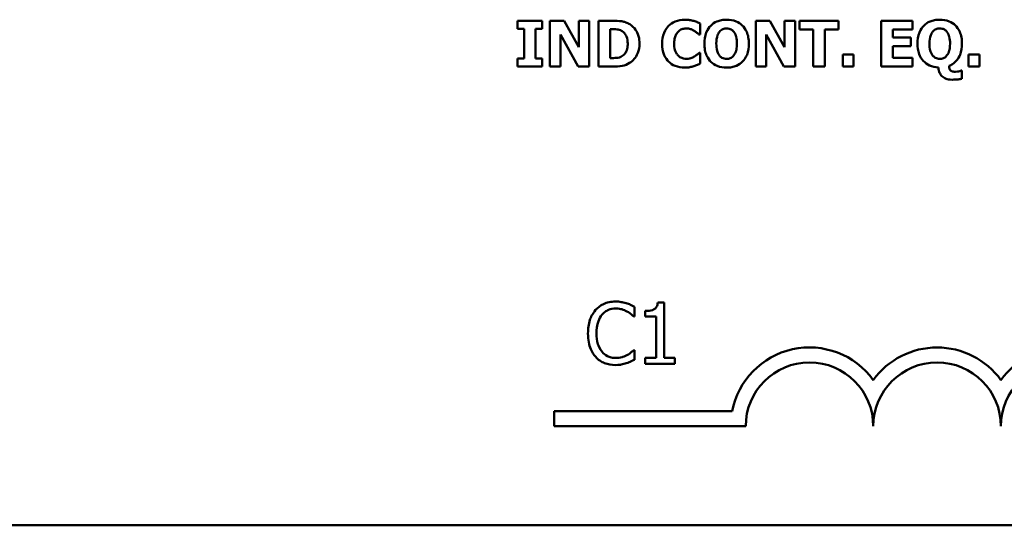
# Model space of a CAD drawing. Units: inches. Extents: x 0.05 to 2.15, y 0.02 to 1.67.
# Drawn here: x 1.86 to 1.99, y 0.48 to 0.55 of the extents above; entities that cross this region are included whole.
import ezdxf

# ---------------------------------------------------------------- set-up
doc = ezdxf.new("R2010")
doc.units = ezdxf.units.IN
doc.header["$LTSCALE"] = 0.1
doc.header["$MEASUREMENT"] = 0
doc.layers.add('Visible (ANSI)', color=7, linetype='Continuous', lineweight=50)

msp = doc.modelspace()

# ---------------------------------------------------------------- linework, layer by layer
at = {"layer": 'Visible (ANSI)'}
for p, q in [((1.925063351285567, 0.546886491034333), (1.921834826229335, 0.546886491034333)), ((1.921834826229335, 0.546886491034333), (1.921834826229335, 0.545841110180282)), ((1.925063351285567, 0.545841110180282), (1.925063351285567, 0.546886491034333)), ((1.927912621892421, 0.546886491034333), (1.926064972010843, 0.546886491034333)), ((1.926064972010843, 0.546886491034333), (1.926064972010843, 0.5408864911557325)), ((1.929828343085428, 0.5434488898072904), (1.927912621892421, 0.546886491034333)), ((1.931204356023551, 0.546886491034333), (1.929828343085428, 0.546886491034333)), ((1.929828343085428, 0.546886491034333), (1.929828343085428, 0.5434488898072904)), ((1.931204356023551, 0.5408864911557325), (1.931204356023551, 0.546886491034333)), ((1.934282151747338, 0.546886491034333), (1.932424777392698, 0.546886491034333)), ((1.932424777392698, 0.546886491034333), (1.932424777392698, 0.5408864911557325)), ((1.954800789905924, 0.546886491034333), (1.952953140024344, 0.546886491034333)), ((1.952953140024344, 0.546886491034333), (1.952953140024344, 0.5408864911557325)), ((1.956716511098928, 0.5434488898072904), (1.954800789905924, 0.546886491034333)), ((1.958092524037051, 0.546886491034333), (1.956716511098928, 0.546886491034333)), ((1.956716511098928, 0.546886491034333), (1.956716511098928, 0.5434488898072904)), ((1.958092524037051, 0.5408864911557325), (1.958092524037051, 0.546886491034333)), ((1.963747305121989, 0.546886491034333), (1.958690579130299, 0.546886491034333)), ((1.958690579130299, 0.546886491034333), (1.958690579130299, 0.5457438654496723)), ((1.963747305121989, 0.5457438654496723), (1.963747305121989, 0.546886491034333)), ((1.973413431344564, 0.546886491034333), (1.969358326078151, 0.546886491034333)), ((1.969358326078151, 0.546886491034333), (1.969358326078151, 0.5408864911557325)), ((1.973413431344564, 0.5457438654496723), (1.973413431344564, 0.546886491034333)), ((1.921834826229335, 0.545841110180282), (1.922695442095228, 0.545841110180282)), ((1.922695442095228, 0.545841110180282), (1.922695442095228, 0.5419318720097837)), ((1.924202735419673, 0.5419318720097837), (1.924202735419673, 0.545841110180282)), ((1.924202735419673, 0.545841110180282), (1.925063351285567, 0.545841110180282)), ((1.933932070717144, 0.5420096677942711), (1.933932070717144, 0.5457681766323248)), ((1.933932070717144, 0.5457681766323248), (1.933961244136328, 0.5457681766323248)), ((1.945708407593945, 0.5450728768084675), (1.945708407593945, 0.5465023743484257)), ((1.958690579130299, 0.5457438654496723), (1.960465295463922, 0.5457438654496723)), ((1.960465295463922, 0.5457438654496723), (1.960465295463922, 0.5408864911557325)), ((1.961972588788368, 0.5457438654496723), (1.963747305121989, 0.5457438654496723)), ((1.961972588788368, 0.5408864911557325), (1.961972588788368, 0.5457438654496723)), ((1.970855894929536, 0.5446887601225603), (1.970855894929536, 0.5457438654496723)), ((1.970855894929536, 0.5457438654496723), (1.973413431344564, 0.5457438654496723)), ((1.927440984948966, 0.5450680145719371), (1.92975540953747, 0.5408864911557325)), ((1.927440984948966, 0.5408864911557325), (1.927440984948966, 0.5450680145719371)), ((1.9455576782615, 0.5450728768084675), (1.945708407593945, 0.5450728768084675)), ((1.954329152962468, 0.5450680145719371), (1.956643577550971, 0.5408864911557325)), ((1.954329152962468, 0.5408864911557325), (1.954329152962468, 0.5450680145719371)), ((1.973214079646816, 0.5446887601225603), (1.970855894929536, 0.5446887601225603)), ((1.973214079646816, 0.5435461345379), (1.973214079646816, 0.5446887601225603)), ((1.970855894929536, 0.5435461345379), (1.973214079646816, 0.5435461345379)), ((1.970855894929536, 0.542029116740393), (1.970855894929536, 0.5435461345379)), ((1.921834826229335, 0.5419318720097837), (1.921834826229335, 0.5408864911557325)), ((1.922695442095228, 0.5419318720097837), (1.921834826229335, 0.5419318720097837)), ((1.925063351285567, 0.5419318720097837), (1.924202735419673, 0.5419318720097837)), ((1.925063351285567, 0.5408864911557325), (1.925063351285567, 0.5419318720097837)), ((1.933961244136328, 0.5420096677942711), (1.933932070717144, 0.5420096677942711)), ((1.945708407593945, 0.5426952431450675), (1.94557226497109, 0.5426952431450675)), ((1.945708407593945, 0.541285194551231), (1.945708407593945, 0.5426952431450675)), ((1.964316186796054, 0.5424715802646658), (1.964316186796054, 0.5408864911557325)), ((1.965740822099482, 0.5424715802646658), (1.964316186796054, 0.5424715802646658)), ((1.965740822099482, 0.5408864911557325), (1.965740822099482, 0.5424715802646658)), ((1.973413431344564, 0.542029116740393), (1.970855894929536, 0.542029116740393)), ((1.973413431344564, 0.5408864911557325), (1.973413431344564, 0.542029116740393)), ((1.980740821795984, 0.5424715802646658), (1.980740821795984, 0.5408864911557325)), ((1.98216545709941, 0.5424715802646658), (1.980740821795984, 0.5424715802646658)), ((1.98216545709941, 0.5408864911557325), (1.98216545709941, 0.5424715802646658)), ((1.921834826229335, 0.5408864911557325), (1.925063351285567, 0.5408864911557325)), ((1.926064972010843, 0.5408864911557325), (1.927440984948966, 0.5408864911557325)), ((1.92975540953747, 0.5408864911557325), (1.931204356023551, 0.5408864911557325)), ((1.932424777392698, 0.5408864911557325), (1.93430160069346, 0.5408864911557325)), ((1.952953140024344, 0.5408864911557325), (1.954329152962468, 0.5408864911557325)), ((1.956643577550971, 0.5408864911557325), (1.958092524037051, 0.5408864911557325)), ((1.960465295463922, 0.5408864911557325), (1.961972588788368, 0.5408864911557325)), ((1.964316186796054, 0.5408864911557325), (1.965740822099482, 0.5408864911557325)), ((1.969358326078151, 0.5408864911557325), (1.973413431344564, 0.5408864911557325)), ((1.97988506816662, 0.5403662318469721), (1.979734338834176, 0.5403662318469721)), ((1.97988506816662, 0.5393014020467991), (1.97988506816662, 0.5403662318469721)), ((1.980740821795984, 0.5408864911557325), (1.98216545709941, 0.5408864911557325)), ((1.937110787271995, 0.5082634994752713), (1.937110787271995, 0.5095471299611521)), ((1.940987610658645, 0.5101046664348173), (1.940157788930399, 0.5101046664348173)), ((1.940987610658645, 0.5028955901706799), (1.940987610658645, 0.5101046664348173)), ((1.93702650850272, 0.5082634994752713), (1.937110787271995, 0.5082634994752713)), ((1.938504628456158, 0.5089895934874865), (1.938504628456158, 0.5082570164930194)), ((1.938504628456158, 0.5082570164930194), (1.939956816480589, 0.5082570164930194)), ((1.939956816480589, 0.5082570164930194), (1.939956816480589, 0.5028955901706799)), ((1.937110787271995, 0.5038939694374759), (1.937032991484971, 0.5038939694374759)), ((1.937110787271995, 0.5026233049160993), (1.937110787271995, 0.5038939694374759)), ((1.939956816480589, 0.5028955901706799), (1.938504628456158, 0.5028955901706799)), ((1.938504628456158, 0.5028955901706799), (1.938504628456158, 0.502078734406938)), ((1.942407383771815, 0.5028955901706799), (1.940987610658645, 0.5028955901706799)), ((1.942407383771815, 0.502078734406938), (1.942407383771815, 0.5028955901706799)), ((1.938504628456158, 0.502078734406938), (1.942407383771815, 0.502078734406938)), ((1.926644168398073, 0.4939380438698677), (1.926644168398073, 0.4958977791080476)), ((1.926644168398073, 0.4958977791080476), (1.949872715815356, 0.4958977791080476)), ((1.951644168398311, 0.4939380438698677), (1.926644168398073, 0.4939380438698677)), ((2.077631821710328, 0.4810150995735884), (1.434965155043661, 0.4810150995735884))]:
    msp.add_line(p, q, dxfattribs=at)
for centre, radius, start, end in [((1.959977501731406, 0.4939380438698677), 0.0102930685712757, 35.9425146929506, 169.0242400062523), ((1.976644168398073, 0.4939380438698674), 0.0102930685715874, 35.94251469295033, 144.0574853083071), ((1.993310835064815, 0.4939380438698674), 0.010293068571553, 35.94251469146898, 144.0574853069106), ((1.959977501731406, 0.4939380438698677), 0.0083333333330956, 0, 180), ((1.976644168398073, 0.4939380438698677), 0.008333333333571, 0, 180), ((1.993310835064815, 0.4939380438698674), 0.0083333333331727, 0, 180)]:
    msp.add_arc(centre, radius, start, end, dxfattribs=at)
for points, knots in [([(1.936504193841764, 0.5464148540908775), (1.936345366250088, 0.5465165037495499), (1.936178006132966, 0.5466017693531687), (1.935828086796878, 0.5467337061520218), (1.93564957254091, 0.5467795928340152), (1.935074664482539, 0.5468631697764214), (1.934677708294686, 0.546886491034333), (1.934282151747338, 0.546886491034333)], [-0.0439782355563636, -0.0439782355563636, -0.0439782355563636, -0.0439782355563636, -0.0332013652165313, -0.0332013652165313, -0.0226060566809356, -0.0226060566809356, 0, 0, 0, 0]), ([(1.943680854960738, 0.5470031847110643), (1.943246635844806, 0.5470031847110643), (1.942814720326398, 0.5469375174506071), (1.942097607107545, 0.5466357673247115), (1.941819199197754, 0.5464460120888118), (1.941401182635543, 0.5460203823493854), (1.941162794699006, 0.5457320826491106), (1.940806700522133, 0.5448422823935715), (1.940739201859804, 0.54436096892766), (1.940739201859804, 0.5438816288585022)], [-0.138870024933914, -0.138870024933914, -0.138870024933914, -0.138870024933914, -0.0919007574457691, -0.0919007574457691, -0.0547446243423199, -0.0547446243423199, -0.0273942849523627, -0.0273942849523627, 0, 0, 0, 0]), ([(1.944872102910703, 0.5468524553786197), (1.944691310232709, 0.5468993275543959), (1.944507526578036, 0.5469352238469984), (1.944222431856644, 0.5469762968153347), (1.944013887013533, 0.5470031847110643), (1.943680854960738, 0.5470031847110643)], [-0.0541324445426658, -0.0541324445426658, -0.0541324445426658, -0.0541324445426658, -0.0190327818172296, -0.0190327818172296, 0, 0, 0, 0]), ([(1.945708407593945, 0.5465023743484257), (1.945587570797043, 0.5465647417274717), (1.945440761211638, 0.5466309522858838), (1.945242760024243, 0.5467169528016209), (1.945070733769025, 0.5467909743986628), (1.944872102910703, 0.5468524553786197)], [-0.0316937682075028, -0.0316937682075028, -0.0316937682075028, -0.0316937682075028, -0.0118830955881648, -0.0118830955881648, 0, 0, 0, 0]), ([(1.949150871057516, 0.5470129091841252), (1.948924918748894, 0.5470129091841252), (1.948698262941868, 0.5469954068309104), (1.948272217695854, 0.5469168369269654), (1.948073225362364, 0.5468597041244591), (1.947575014033679, 0.5466489930536522), (1.947304831317745, 0.5464646729693416), (1.9469046740363, 0.546053528056417), (1.946670953932206, 0.545770684030959), (1.946314662437436, 0.5448703877772071), (1.946248115848825, 0.5443757155915298), (1.946248115848825, 0.543886491095033)], [-0.1426382587398467, -0.1426382587398467, -0.1426382587398467, -0.1426382587398467, -0.1169022818639463, -0.1169022818639463, -0.0932983430231857, -0.0932983430231857, -0.055297644477546, -0.055297644477546, -0.0279591799747907, -0.0279591799747907, 0, 0, 0, 0]), ([(1.952058488502738, 0.543886491095033), (1.952058488502738, 0.5441624120048826), (1.952037471440303, 0.5444402254260009), (1.951941387862449, 0.5449560016561068), (1.951871893893051, 0.5451950855494971), (1.951595021682128, 0.5458283263058079), (1.951370885901613, 0.5460906411035708), (1.950965895604359, 0.5464906674154317), (1.950691288665544, 0.5466700845553017), (1.949991061007148, 0.5469522855154505), (1.94957110302728, 0.5470129091841252), (1.949150871057516, 0.5470129091841252)], [-0.072434937974119, -0.072434937974119, -0.072434937974119, -0.072434937974119, -0.0640714222656131, -0.0640714222656131, -0.0565346488336144, -0.0565346488336144, -0.0431272439036728, -0.0431272439036728, -0.0240162570719846, -0.0240162570719846, 0, 0, 0, 0]), ([(1.976987175194459, 0.5470129091841252), (1.976761222885838, 0.5470129091841252), (1.976534567078811, 0.5469954068309103), (1.976108521832798, 0.5469168369269654), (1.975909529499307, 0.546859704124459), (1.975411318170623, 0.546648993053652), (1.975141135454689, 0.5464646729693412), (1.974740978173241, 0.546053528056416), (1.974507258069148, 0.5457706840309579), (1.974150966574379, 0.5448703877772071), (1.974084419985769, 0.5443757155915299), (1.974084419985769, 0.543886491095033)], [-0.1426382587392755, -0.1426382587392755, -0.1426382587392755, -0.1426382587392755, -0.1169022818635453, -0.1169022818635453, -0.0932983430229369, -0.0932983430229369, -0.0552976444775356, -0.0552976444775356, -0.0279591799748127, -0.0279591799748127, 0, 0, 0, 0]), ([(1.979894792639681, 0.543886491095033), (1.979894792639681, 0.5441624120048818), (1.979873775577246, 0.5444402254260005), (1.979777691999393, 0.5449560016561066), (1.979708198029993, 0.545195085549497), (1.979431325819071, 0.5458283263058096), (1.979207190038554, 0.5460906411035724), (1.978802199741301, 0.5464906674154314), (1.978527592802489, 0.5466700845553017), (1.97782736514409, 0.5469522855154505), (1.977407407164223, 0.5470129091841252), (1.976987175194459, 0.5470129091841252)], [-0.0724349379737334, -0.0724349379737334, -0.0724349379737334, -0.0724349379737334, -0.0640714222653484, -0.0640714222653484, -0.0565346488334673, -0.0565346488334673, -0.0431272439036679, -0.0431272439036679, -0.0240162570719825, -0.0240162570719825, 0, 0, 0, 0]), ([(1.933961244136328, 0.5457681766323248), (1.934141279257688, 0.5457681766323248), (1.934622674399875, 0.545766937400129), (1.935037408642894, 0.5457256827363893), (1.935226989343428, 0.5456650714019288), (1.935405328385876, 0.5455688249345755)], [-0.0238188817153792, -0.0238188817153792, -0.0238188817153792, -0.0238188817153792, -0.011581613046217, -0.011581613046217, 0, 0, 0, 0]), ([(1.935405328385876, 0.5455688249345755), (1.935556726099234, 0.545482563446733), (1.935691806051, 0.5453754492309779), (1.935921229687178, 0.5451127516324688), (1.936008145644571, 0.5449653898351543), (1.936190131296669, 0.5445166552252796), (1.936231908596057, 0.5442011614370231), (1.936231908596057, 0.5438913533315631)], [-0.0375781136014057, -0.0375781136014057, -0.0375781136014057, -0.0375781136014057, -0.0276496435857773, -0.0276496435857773, -0.0177055332270334, -0.0177055332270334, 0, 0, 0, 0]), ([(1.937778099812747, 0.5438816288585022), (1.937778099812747, 0.5442136374494488), (1.937740688161295, 0.5445462081553706), (1.937543209403474, 0.5452302507983147), (1.937393049373006, 0.5454880113002979), (1.937060879925651, 0.5459720527792582), (1.936807603525279, 0.5462192676833224), (1.936504193841764, 0.5464148540908775)], [-0.0448438924693009, -0.0448438924693009, -0.0448438924693009, -0.0448438924693009, -0.0335501519278011, -0.0335501519278011, -0.0206303963400825, -0.0206303963400825, 0, 0, 0, 0]), ([(1.942295117549553, 0.5438767666219718), (1.942295117549553, 0.5440831793511304), (1.942311435558004, 0.5442930519008188), (1.942397263249986, 0.5447083912480672), (1.942460215102073, 0.5448682936013846), (1.942595435555705, 0.5451520542783693), (1.942687531673504, 0.5452974070488227), (1.942805652385254, 0.545418095602131)], [-0.0258709386474152, -0.0258709386474152, -0.0258709386474152, -0.0258709386474152, -0.0179739683975772, -0.0179739683975772, -0.0096511155233891, -0.0096511155233891, 0, 0, 0, 0]), ([(1.942805652385254, 0.545418095602131), (1.942883021574451, 0.5454984988771804), (1.942967446269749, 0.5455732144206086), (1.943141532908204, 0.5456941760285487), (1.943229587850206, 0.5457423741281532), (1.943420046171836, 0.545814439439041), (1.943614772634558, 0.5458800080725256), (1.94391910455073, 0.5458800080725256)], [-0.0531050026380429, -0.0531050026380429, -0.0531050026380429, -0.0531050026380429, -0.0343037234433165, -0.0343037234433165, -0.0173925690092539, -0.0173925690092539, 0, 0, 0, 0]), ([(1.94391910455073, 0.5458800080725256), (1.94410008265758, 0.5458800080725256), (1.944276334009019, 0.5458512407607402), (1.944508949605501, 0.5457676798183144), (1.944695349123161, 0.5457011810966192), (1.944906138566416, 0.5455688249345755)], [-0.0531180251317996, -0.0531180251317996, -0.0531180251317996, -0.0531180251317996, -0.0142245354657274, -0.0142245354657274, 0, 0, 0, 0]), ([(1.944906138566416, 0.5455688249345755), (1.945036192142889, 0.5454901878883361), (1.945163189384128, 0.545402898252041), (1.945373761000753, 0.5452294863324672), (1.945466540440069, 0.5451521270879712), (1.9455576782615, 0.5450728768084675)], [-0.0155897091924794, -0.0155897091924794, -0.0155897091924794, -0.0155897091924794, -0.006902316961247, -0.006902316961247, 0, 0, 0, 0]), ([(1.947804031538576, 0.543886491095033), (1.947804031538576, 0.5443340026756897), (1.947863950891178, 0.5446794102798383), (1.948033409193975, 0.5451361422962956), (1.948111766865246, 0.5452944877235032), (1.948217321643666, 0.5454278200751917)], [-0.0278710875208563, -0.0278710875208563, -0.0278710875208563, -0.0278710875208563, -0.0097187481410733, -0.0097187481410733, 0, 0, 0, 0]), ([(1.948217321643666, 0.5454278200751917), (1.948284095848608, 0.5455085702765162), (1.948358575846176, 0.5455853477382481), (1.948539839076175, 0.5457289668754086), (1.948621096592053, 0.5457675280977928), (1.94882689956553, 0.5458531617279548), (1.948989649248736, 0.5458800080725256), (1.949155733294048, 0.5458800080725256)], [-0.015428488960656, -0.015428488960656, -0.015428488960656, -0.015428488960656, -0.0127375298270821, -0.0127375298270821, -0.0094917031894948, -0.0094917031894948, 0, 0, 0, 0]), ([(1.949155733294048, 0.5458800080725256), (1.94926074324724, 0.5458800080725256), (1.949364145119895, 0.5458671752770571), (1.949559842325685, 0.5458167597457946), (1.949662279867246, 0.5457799921250901), (1.949891653770941, 0.5456452132777914), (1.950001604667515, 0.5455391098104015), (1.950094144944429, 0.545418095602131)], [-0.0222238829354449, -0.0222238829354449, -0.0222238829354449, -0.0222238829354449, -0.0151998002458544, -0.0151998002458544, -0.0087063558959896, -0.0087063558959896, 0, 0, 0, 0]), ([(1.950094144944429, 0.545418095602131), (1.950280288447845, 0.5451842229952732), (1.950363023277111, 0.5449068699734873), (1.950477159667739, 0.5445137335168834), (1.950502572812988, 0.5441868554125212), (1.950502572812988, 0.543886491095033)], [-0.0233279043208172, -0.0233279043208172, -0.0233279043208172, -0.0233279043208172, -0.0171658207444707, -0.0171658207444707, 0, 0, 0, 0]), ([(1.97564033567552, 0.543886491095033), (1.97564033567552, 0.5443340026756985), (1.975700255028124, 0.5446794102798451), (1.975869713330918, 0.5451361422962959), (1.975948071002189, 0.5452944877235032), (1.97605362578061, 0.5454278200751917)], [-0.0278710875204525, -0.0278710875204525, -0.0278710875204525, -0.0278710875204525, -0.0097187481410721, -0.0097187481410721, 0, 0, 0, 0]), ([(1.97605362578061, 0.5454278200751917), (1.976120399985551, 0.5455085702765162), (1.97619487998312, 0.5455853477382481), (1.976376143213119, 0.5457289668754095), (1.976457400728998, 0.5457675280977937), (1.976663203702474, 0.5458531617279548), (1.97682595338568, 0.5458800080725256), (1.97699203743099, 0.5458800080725256)], [-0.0154284889604105, -0.0154284889604105, -0.0154284889604105, -0.0154284889604105, -0.0127375298269659, -0.0127375298269659, -0.0094917031894955, -0.0094917031894955, 0, 0, 0, 0]), ([(1.97699203743099, 0.5458800080725256), (1.977095788111953, 0.5458800080725256), (1.977197988968178, 0.5458674812116426), (1.977374978087278, 0.545822452259845), (1.977482105516143, 0.5457882387753028), (1.977723550406336, 0.545649912672189), (1.977835738950004, 0.5455443810840054), (1.977930449081371, 0.5454229578386613)], [-0.0252354832991282, -0.0252354832991282, -0.0252354832991282, -0.0252354832991282, -0.0158988495650449, -0.0158988495650449, -0.0088006571679588, -0.0088006571679588, 0, 0, 0, 0]), ([(1.977930449081371, 0.5454229578386613), (1.978116836986366, 0.5451839989861053), (1.978199531872933, 0.5449061657262437), (1.978313168634129, 0.5445147502154524), (1.97833887694993, 0.5441907353061243), (1.97833887694993, 0.5438913533315631)], [-0.0232314732630743, -0.0232314732630743, -0.0232314732630743, -0.0232314732630743, -0.0171096798461625, -0.0171096798461625, 0, 0, 0, 0]), ([(1.936231908596057, 0.5438913533315631), (1.936231908596057, 0.5436637736990853), (1.936210706958828, 0.543431317268751), (1.936088026814926, 0.5429518662953594), (1.935990347780038, 0.5427731894430874), (1.935786322999441, 0.5424821112810216), (1.935645520290483, 0.5423486920045645), (1.935478261933834, 0.5422430551477337)], [-0.0279923595329047, -0.0279923595329047, -0.0279923595329047, -0.0279923595329047, -0.0203146012846476, -0.0203146012846476, -0.0113056659267959, -0.0113056659267959, 0, 0, 0, 0]), ([(1.936484744895641, 0.5413629903357186), (1.936716699637026, 0.5415102311715537), (1.936917934785791, 0.5416932419829757), (1.937219418058489, 0.5420613610860066), (1.937408247300511, 0.542324447263762), (1.937710065302139, 0.5430544271629972), (1.937778099812747, 0.5434634860141557), (1.937778099812747, 0.5438816288585022)], [-0.0741617220877919, -0.0741617220877919, -0.0741617220877919, -0.0741617220877919, -0.0451388330263599, -0.0451388330263599, -0.0238968635544106, -0.0238968635544106, 0, 0, 0, 0]), ([(1.940739201859804, 0.5438816288585022), (1.940739201859804, 0.5433766729155228), (1.940808572003561, 0.5428623170609531), (1.941171527927428, 0.5419921440675087), (1.941391677726345, 0.5417241915442409), (1.941815473765495, 0.5413055144253761), (1.942097155299774, 0.5411213838810536), (1.942815061531126, 0.5408319823944485), (1.943245347050736, 0.5407697974790012), (1.943675992724207, 0.5407697974790012)], [-0.0753107405271006, -0.0753107405271006, -0.0753107405271006, -0.0753107405271006, -0.058642936518385, -0.058642936518385, -0.0442178450020671, -0.0442178450020671, -0.0246114002388581, -0.0246114002388581, 0, 0, 0, 0]), ([(1.942834825804435, 0.5423208509322213), (1.942750640859476, 0.5424016684793822), (1.942678067293583, 0.5424928629765958), (1.942546448745956, 0.542699692122868), (1.942489933335661, 0.5428161982993466), (1.942393450437266, 0.5430645231362021), (1.942295117549553, 0.5433509883236196), (1.942295117549553, 0.5438767666219718)], [-0.0834348788994863, -0.0834348788994863, -0.0834348788994863, -0.0834348788994863, -0.058023043237758, -0.058023043237758, -0.0300482297508394, -0.0300482297508394, 0, 0, 0, 0]), ([(1.946248115848825, 0.543886491095033), (1.946248115848825, 0.5436070375625862), (1.946269976248158, 0.5433258647247013), (1.946369820687509, 0.5428032564626455), (1.946442078637875, 0.5425611787812041), (1.946711503677129, 0.5419598510886523), (1.946922870534159, 0.5416961772856709), (1.947346703927977, 0.5412778200075175), (1.947618990183049, 0.5411002436712103), (1.94831457784053, 0.5408201850419614), (1.948732730213098, 0.5407600730059402), (1.949150871057516, 0.5407600730059402)], [-0.0776645493630865, -0.0776645493630865, -0.0776645493630865, -0.0776645493630865, -0.0672906756470612, -0.0672906756470612, -0.0579164103188851, -0.0579164103188851, -0.0428351021603178, -0.0428351021603178, -0.0238967492585826, -0.0238967492585826, 0, 0, 0, 0]), ([(1.948212459407135, 0.5423548865879347), (1.948045974288747, 0.542572597896597), (1.947958303567856, 0.54281795603296), (1.947831513775945, 0.5432405886726644), (1.947804031538576, 0.543564759968249), (1.947804031538576, 0.543886491095033)], [-0.0284586185680306, -0.0284586185680306, -0.0284586185680306, -0.0284586185680306, -0.0183869338956842, -0.0183869338956842, 0, 0, 0, 0]), ([(1.949150871057516, 0.5407600730059402), (1.949377912174853, 0.5407600730059402), (1.949605618277288, 0.5407777174811077), (1.950033861600489, 0.540856867897425), (1.950233923158961, 0.5409144370632334), (1.950736651774142, 0.5411273469994002), (1.951009647295503, 0.5413141689084962), (1.951434466563684, 0.5417517742628256), (1.95165087000243, 0.5420330597241926), (1.951992966800564, 0.5429019459678172), (1.952058488502738, 0.5433976797711197), (1.952058488502738, 0.543886491095033)], [-0.1253923973915318, -0.1253923973915318, -0.1253923973915318, -0.1253923973915318, -0.1042239437819314, -0.1042239437819314, -0.0847923398607932, -0.0847923398607932, -0.0533277785492802, -0.0533277785492802, -0.0279355671616261, -0.0279355671616261, 0, 0, 0, 0]), ([(1.950502572812988, 0.543886491095033), (1.950502572812988, 0.5433542524433751), (1.950432760226811, 0.5430903042197494), (1.950332058725296, 0.5427554131798265), (1.950235396091829, 0.5425487360906698), (1.950099007180958, 0.5423646110609956)], [-0.0199876723193991, -0.0199876723193991, -0.0199876723193991, -0.0199876723193991, -0.0130952040913093, -0.0130952040913093, 0, 0, 0, 0]), ([(1.974084419985769, 0.543886491095033), (1.974084419985769, 0.5434225612922388), (1.974144659470831, 0.542952995126681), (1.974429463923586, 0.5421883589373909), (1.974606135256658, 0.5418906243017), (1.975071837390083, 0.5413826752872654), (1.975337799864906, 0.5411877053500204), (1.976011861285323, 0.5408770151401014), (1.97641169064277, 0.5407981567232403), (1.976816996915894, 0.5407795219520622)], [-0.0891584017944166, -0.0891584017944166, -0.0891584017944166, -0.0891584017944166, -0.0625585416802404, -0.0625585416802404, -0.0424042075132369, -0.0424042075132369, -0.0231877228184193, -0.0231877228184193, 0, 0, 0, 0]), ([(1.976048763544079, 0.542359748824465), (1.975882585844296, 0.5425770581241816), (1.975794923623974, 0.5428217652055753), (1.975668023717856, 0.543244764892633), (1.97564033567552, 0.5435664423039333), (1.97564033567552, 0.543886491095033)], [-0.0284057591296243, -0.0284057591296243, -0.0284057591296243, -0.0284057591296243, -0.0182907884113457, -0.0182907884113457, 0, 0, 0, 0]), ([(1.97833887694993, 0.5438913533315631), (1.97833887694993, 0.543359114679906), (1.978269064363755, 0.5430951664562805), (1.97816836286224, 0.5427602754163569), (1.978071700228771, 0.5425535983272003), (1.977935311317903, 0.542369473297526)], [-0.0199876723194279, -0.0199876723194279, -0.0199876723194279, -0.0199876723194279, -0.01309520409131, -0.01309520409131, 0, 0, 0, 0]), ([(1.978207596563609, 0.5409885981228724), (1.978370497667675, 0.541053366031718), (1.978526018273251, 0.5411330275699365), (1.978815513220164, 0.5413236020511373), (1.978946998653823, 0.541431846364681), (1.979378095694468, 0.5418721262154454), (1.979548343632788, 0.5422205091543943), (1.97982385663009, 0.5429040284664965), (1.979894792639681, 0.5433950709108684), (1.979894792639681, 0.543886491095033)], [-0.053016945376919, -0.053016945376919, -0.053016945376919, -0.053016945376919, -0.0474947778122419, -0.0474947778122419, -0.0420992400384115, -0.0420992400384115, -0.0280846635249926, -0.0280846635249926, 0, 0, 0, 0]), ([(1.935478261933834, 0.5422430551477337), (1.93537653513989, 0.5421788890161692), (1.935268668688154, 0.5421265669190011), (1.934990786289629, 0.5420359752213137), (1.934894313378835, 0.5420305893082809), (1.934542089165794, 0.5420133475635865), (1.934232761134275, 0.5420096677942711), (1.933961244136328, 0.5420096677942711)], [-0.0232344262063628, -0.0232344262063628, -0.0232344262063628, -0.0232344262063628, -0.0200586568453963, -0.0200586568453963, -0.0155171964327151, -0.0155171964327151, 0, 0, 0, 0]), ([(1.943928829023791, 0.5418929741175398), (1.943631653485584, 0.5418929741175398), (1.943402290993842, 0.5419722580590652), (1.943123008979061, 0.5420839638538629), (1.942969553284673, 0.5421889302744888), (1.942834825804435, 0.5423208509322213)], [-0.0171896939918517, -0.0171896939918517, -0.0171896939918517, -0.0171896939918517, -0.0107761555466179, -0.0107761555466179, 0, 0, 0, 0]), ([(1.94494989869519, 0.5422138817285509), (1.944811164158696, 0.5421226090071732), (1.944650808519641, 0.5420500975929193), (1.944415001409788, 0.5419629976694603), (1.944215886196088, 0.5418929741175398), (1.943928829023791, 0.5418929741175398)], [-0.0481885734446165, -0.0481885734446165, -0.0481885734446165, -0.0481885734446165, -0.0164053173967331, -0.0164053173967331, 0, 0, 0, 0]), ([(1.94557226497109, 0.5426952431450675), (1.945487750014075, 0.5426180773147494), (1.945394680125168, 0.5425378198207339), (1.945240983801355, 0.5424085197387947), (1.945151284772073, 0.542333754393362), (1.94494989869519, 0.5422138817285509)], [-0.0310545075360898, -0.0310545075360898, -0.0310545075360898, -0.0310545075360898, -0.0133938200846765, -0.0133938200846765, 0, 0, 0, 0]), ([(1.949155733294048, 0.5418929741175398), (1.949050018966436, 0.5418929741175398), (1.948945943625212, 0.5419059796472742), (1.948781636374515, 0.5419482323335405), (1.94866588241933, 0.5419813738690422), (1.948414507757663, 0.5421287413437023), (1.948304788340961, 0.5422341487513933), (1.948212459407135, 0.5423548865879347)], [-0.0298127277022095, -0.0298127277022095, -0.0298127277022095, -0.0298127277022095, -0.0166485210803676, -0.0166485210803676, -0.0086864723577623, -0.0086864723577623, 0, 0, 0, 0]), ([(1.950099007180958, 0.5423646110609956), (1.950036568548114, 0.5422802345301238), (1.949965076522127, 0.5422035747130387), (1.949793066760801, 0.5420664295888656), (1.949706555946205, 0.5420210508416493), (1.949476203512163, 0.541924979380485), (1.949319161429315, 0.5418929741175398), (1.949155733294048, 0.5418929741175398)], [-0.0187574376234069, -0.0187574376234069, -0.0187574376234069, -0.0187574376234069, -0.0142637043726238, -0.0142637043726238, -0.0093399179305894, -0.0093399179305894, 0, 0, 0, 0]), ([(1.97699203743099, 0.5418978363540703), (1.976886323103379, 0.5418978363540703), (1.976782247762156, 0.5419108418838047), (1.976617940511459, 0.5419530945700709), (1.976502186556272, 0.5419862361055725), (1.976250811894606, 0.5421336035802327), (1.976141092477906, 0.5422390109879239), (1.976048763544079, 0.542359748824465)], [-0.0298127277021977, -0.0298127277021977, -0.0298127277021977, -0.0298127277021977, -0.0166485210803773, -0.0166485210803773, -0.0086864723577708, -0.0086864723577708, 0, 0, 0, 0]), ([(1.977935311317903, 0.542369473297526), (1.977872872685057, 0.542285096766654), (1.977801380659069, 0.5422084369495691), (1.977629370897745, 0.5420712918253959), (1.977542860083148, 0.54202591307818), (1.977312507649106, 0.5419298416170154), (1.977155465566259, 0.5418978363540703), (1.97699203743099, 0.5418978363540703)], [-0.018757437623437, -0.018757437623437, -0.018757437623437, -0.018757437623437, -0.0142637043726364, -0.0142637043726364, -0.0093399179305867, -0.0093399179305867, 0, 0, 0, 0]), ([(1.93430160069346, 0.5408864911557325), (1.934709307077929, 0.5408864911557325), (1.935119603312213, 0.5409109557126767), (1.935867636685833, 0.5410450101505478), (1.936188846102344, 0.5411718890317136), (1.936484744895641, 0.5413629903357186)], [-0.0434311618936472, -0.0434311618936472, -0.0434311618936472, -0.0434311618936472, -0.0201307420634175, -0.0201307420634175, 0, 0, 0, 0]), ([(1.943675992724207, 0.5407697974790012), (1.943907647727735, 0.5407697974790012), (1.9441570684647, 0.5407792784756805), (1.944527815366896, 0.5408453521810223), (1.944703894234241, 0.5408911263314456), (1.944876965147234, 0.5409448379940982)], [-0.021522040491364, -0.021522040491364, -0.021522040491364, -0.021522040491364, -0.0103563753430201, -0.0103563753430201, 0, 0, 0, 0]), ([(1.944876965147234, 0.5409448379940982), (1.945030641573433, 0.540989660285073), (1.945180711106053, 0.5410445311506287), (1.945340605225224, 0.541116393676099), (1.9455233433806, 0.5411981055096577), (1.945708407593945, 0.541285194551231)], [-0.1346232454156323, -0.1346232454156323, -0.1346232454156323, -0.1346232454156323, -0.0116889933495459, -0.0116889933495459, 0, 0, 0, 0]), ([(1.976816996915894, 0.5407795219520622), (1.976830742279601, 0.5404587967988862), (1.976905421757761, 0.5402344395109236), (1.977036797121557, 0.5399251062384555), (1.977139964070708, 0.5397728620590029), (1.977274047149758, 0.5396417586039322)], [-0.0192067023477211, -0.0192067023477211, -0.0192067023477211, -0.0192067023477211, -0.0107171699227219, -0.0107171699227219, 0, 0, 0, 0]), ([(1.97905848795644, 0.5402106402779971), (1.978947831225511, 0.5402106402779971), (1.978830330042209, 0.5402177108977533), (1.978643063173509, 0.5402544803588915), (1.978562473742066, 0.5402786247171659), (1.978428612568576, 0.5403519279878326), (1.978388951945598, 0.5403899697753847), (1.978315732743301, 0.5404790955414974), (1.97828417068384, 0.5405454777582455), (1.978223918932085, 0.5407312932831906), (1.978210303848392, 0.5408654166651763), (1.978207596563609, 0.5409885981228724)], [-0.0201424099086849, -0.0201424099086849, -0.0201424099086849, -0.0201424099086849, -0.0163476513088091, -0.0163476513088091, -0.0136084982844848, -0.0136084982844848, -0.011129934689486, -0.011129934689486, -0.0070415203364062, -0.0070415203364062, 0, 0, 0, 0]), ([(1.979734338834176, 0.5403662318469721), (1.979670272056386, 0.5403306391926448), (1.979565936819793, 0.5402961709437112), (1.979384067451334, 0.5402479646050834), (1.979236715188153, 0.5402106402779971), (1.97905848795644, 0.5402106402779971)], [-0.0303840528825536, -0.0303840528825536, -0.0303840528825536, -0.0303840528825536, -0.0101856862923469, -0.0101856862923469, 0, 0, 0, 0]), ([(1.977274047149758, 0.5396417586039322), (1.977350081716634, 0.5395673769624234), (1.977434133388764, 0.5395030682512802), (1.9776216454205, 0.5393892509045062), (1.977724393052369, 0.5393418815506577), (1.977955218705361, 0.5392593234703899), (1.978204440391113, 0.5391847083700677), (1.97863547337829, 0.5391847083700677)], [-0.0655149977370612, -0.0655149977370612, -0.0655149977370612, -0.0655149977370612, -0.0456911105009455, -0.0456911105009455, -0.024633535217161, -0.024633535217161, 0, 0, 0, 0]), ([(1.97863547337829, 0.5391847083700677), (1.978889971754201, 0.5391847083700677), (1.979197750128977, 0.5391897504630992), (1.979562350705857, 0.5392335025323246), (1.979724936175413, 0.5392629703689092), (1.97988506816662, 0.5393014020467991)], [-0.0209864125750052, -0.0209864125750052, -0.0209864125750052, -0.0209864125750052, -0.0094114179390377, -0.0094114179390377, 0, 0, 0, 0]), ([(1.934640771034013, 0.5102213601153517), (1.934358847152456, 0.5102213601153517), (1.934077508621534, 0.5101957613279211), (1.933542763933796, 0.5100821752537666), (1.9332949937318, 0.5099994303187781), (1.932666000182046, 0.509698260023302), (1.932328645093194, 0.5094417753649947), (1.932041095150991, 0.509119253132525)], [-0.0560015917496174, -0.0560015917496174, -0.0560015917496174, -0.0560015917496174, -0.0398551454685293, -0.0398551454685293, -0.0246941942448667, -0.0246941942448667, 0, 0, 0, 0]), ([(1.932864433896986, 0.5084904038540886), (1.932985445056107, 0.5086319640779653), (1.933120163594516, 0.5087594216815445), (1.933417012468033, 0.5089780318758256), (1.933575095339253, 0.5090670564050201), (1.93402729166886, 0.5092561468524961), (1.934325089532588, 0.5093137426000827), (1.934634288051761, 0.5093137426000827)], [-0.0385682893952957, -0.0385682893952957, -0.0385682893952957, -0.0385682893952957, -0.0280114392602311, -0.0280114392602311, -0.017670695370746, -0.017670695370746, 0, 0, 0, 0]), ([(1.934634288051761, 0.5093137426000827), (1.935082257917301, 0.5093137426000827), (1.935349603722561, 0.5092398520477777), (1.935691649371556, 0.5091381628007791), (1.935914689146967, 0.5090477956980947), (1.936125373969703, 0.5089312466472192)], [-0.0203942810788819, -0.0203942810788819, -0.0203942810788819, -0.0203942810788819, -0.0137601933590021, -0.0137601933590021, 0, 0, 0, 0]), ([(1.936047578182679, 0.5100139046832904), (1.935754079290121, 0.5101032304331992), (1.935495837830218, 0.510146532646191), (1.935147101872061, 0.5102041220704736), (1.934893044296063, 0.5102213601153517), (1.934640771034013, 0.5102213601153517)], [-0.0201973989401264, -0.0201973989401264, -0.0201973989401264, -0.0201973989401264, -0.0144174169261565, -0.0144174169261565, 0, 0, 0, 0]), ([(1.937110787271995, 0.5095471299611521), (1.936865422067613, 0.5096787893391124), (1.936675760498303, 0.5097651929990124), (1.936403571241655, 0.5098865303784823), (1.936227066106044, 0.5099555711081971), (1.936047578182679, 0.5100139046832904)], [-0.0170319629766492, -0.0170319629766492, -0.0170319629766492, -0.0170319629766492, -0.0107858752462133, -0.0107858752462133, 0, 0, 0, 0]), ([(1.940157788930399, 0.5101046664348173), (1.940149139564964, 0.5099965493668819), (1.940132659377864, 0.5098871016708838), (1.940080254348225, 0.5096918594679912), (1.940046884997756, 0.5096033166766915), (1.939951816799165, 0.5094328383971357), (1.939889274702506, 0.5093543934176022), (1.939766056009048, 0.5092522781871465), (1.939666745758646, 0.5091788113428514), (1.939196289022808, 0.5090195090181195), (1.93884642542018, 0.5089895934874865), (1.938504628456158, 0.5089895934874865)], [-0.1005438135461472, -0.1005438135461472, -0.1005438135461472, -0.1005438135461472, -0.0762723394815662, -0.0762723394815662, -0.0553229370284209, -0.0553229370284209, -0.0326179861172327, -0.0326179861172327, -0.0195336964939003, -0.0195336964939003, 0, 0, 0, 0]), ([(1.932041095150991, 0.509119253132525), (1.931631191624554, 0.5086546958025622), (1.931414946000311, 0.5081608216561629), (1.931108096265185, 0.5072674616678188), (1.931042715884196, 0.5066585430559601), (1.931042715884196, 0.5060722514741216)], [-0.0539151519102698, -0.0539151519102698, -0.0539151519102698, -0.0539151519102698, -0.0335065639020549, -0.0335065639020549, 0, 0, 0, 0]), ([(1.932151305849274, 0.5060722514741216), (1.932151305849274, 0.5065487484899), (1.932205047134525, 0.5071149132808256), (1.932516845372667, 0.507965411442521), (1.932663928715461, 0.5082474841149347), (1.932864433896986, 0.5084904038540886)], [-0.0517877902688425, -0.0517877902688425, -0.0517877902688425, -0.0517877902688425, -0.0180011003854736, -0.0180011003854736, 0, 0, 0, 0]), ([(1.936125373969703, 0.5089312466472192), (1.936433694660025, 0.5087613556545927), (1.936527317434788, 0.5086868012625133), (1.936780266508475, 0.5084784902606536), (1.936913921115905, 0.5083658516451026), (1.93702650850272, 0.5082634994752713)], [-0.0188313320396152, -0.0188313320396152, -0.0188313320396152, -0.0188313320396152, -0.0086957976568504, -0.0086957976568504, 0, 0, 0, 0]), ([(1.931042715884196, 0.5060722514741216), (1.931042715884196, 0.5052113064748168), (1.931185084610683, 0.5045488556703567), (1.931562295993293, 0.5036344156405056), (1.931770726719493, 0.5032856507478837), (1.932047578133244, 0.5029863519222068)], [-0.0565393026810299, -0.0565393026810299, -0.0565393026810299, -0.0565393026810299, -0.0233005597948298, -0.0233005597948298, 0, 0, 0, 0]), ([(1.932890365825993, 0.5036540990941547), (1.932552450037219, 0.5040557725789238), (1.932401875934498, 0.5044972024724556), (1.932199829706041, 0.5051033411578288), (1.932151305849274, 0.5056012868987318), (1.932151305849274, 0.5060722514741216)], [-0.0364473308954231, -0.0364473308954231, -0.0364473308954231, -0.0364473308954231, -0.026915625483534, -0.026915625483534, 0, 0, 0, 0]), ([(1.932047578133244, 0.5029863519222068), (1.93220527753055, 0.5028137350143447), (1.932379654688224, 0.5026599560713941), (1.932818965635568, 0.5023558177232333), (1.93304251690208, 0.5022556587112407), (1.933644289543579, 0.5020155425340912), (1.934127224178734, 0.5019361087973954), (1.934621322087257, 0.5019361087973954)], [-0.0438623248831144, -0.0438623248831144, -0.0438623248831144, -0.0438623248831144, -0.0370252657466666, -0.0370252657466666, -0.0282376954721101, -0.0282376954721101, 0, 0, 0, 0]), ([(1.934634288051761, 0.5028566922771684), (1.934450562355872, 0.5028566922771684), (1.934268922043075, 0.5028765897866903), (1.933880786145734, 0.5029676980207678), (1.933708876917321, 0.5030389807281384), (1.933313222555191, 0.5032397645707376), (1.933084778800757, 0.503426037719914), (1.932890365825993, 0.5036540990941547)], [-0.0323899498281418, -0.0323899498281418, -0.0323899498281418, -0.0323899498281418, -0.0253561977071525, -0.0253561977071525, -0.0171267399167311, -0.0171267399167311, 0, 0, 0, 0]), ([(1.936183720809969, 0.5032521541945357), (1.935881465875238, 0.5030849493370244), (1.935592954065316, 0.5030008501249243), (1.935209904225179, 0.5028900505843886), (1.9349224907955, 0.5028566922771684), (1.934634288051761, 0.5028566922771684)], [-0.0227852060650828, -0.0227852060650828, -0.0227852060650828, -0.0227852060650828, -0.0164707868046735, -0.0164707868046735, 0, 0, 0, 0]), ([(1.937032991484971, 0.5038939694374759), (1.936907489059402, 0.5037684670119064), (1.936738411299574, 0.5036326466519875), (1.936534541823331, 0.5034683339397917), (1.936359429068419, 0.5033536745216395), (1.936183720809969, 0.5032521541945357)], [-0.0149553815353321, -0.0149553815353321, -0.0149553815353321, -0.0149553815353321, -0.0115973345971059, -0.0115973345971059, 0, 0, 0, 0]), ([(1.934621322087257, 0.5019361087973954), (1.935084257827323, 0.5019361087973954), (1.935309303720693, 0.5019768515913335), (1.935616864879693, 0.5020370266007028), (1.935837381407597, 0.5020994305667703), (1.936047578182679, 0.5021694961584648)], [-0.0178987919646441, -0.0178987919646441, -0.0178987919646441, -0.0178987919646441, -0.0126625457839084, -0.0126625457839084, 0, 0, 0, 0]), ([(1.936047578182679, 0.5021694961584648), (1.936379835265986, 0.5022737336747963), (1.936553519593891, 0.5023584436810608), (1.936776467414824, 0.5024668210940141), (1.9369444879747, 0.5025462393880848), (1.937110787271995, 0.5026233049160993)], [-0.0141648781989131, -0.0141648781989131, -0.0141648781989131, -0.0141648781989131, -0.0104749187014188, -0.0104749187014188, 0, 0, 0, 0])]:
    msp.add_open_spline(points, degree=3, knots=knots, dxfattribs=at)

doc.saveas('drawing.dxf')
